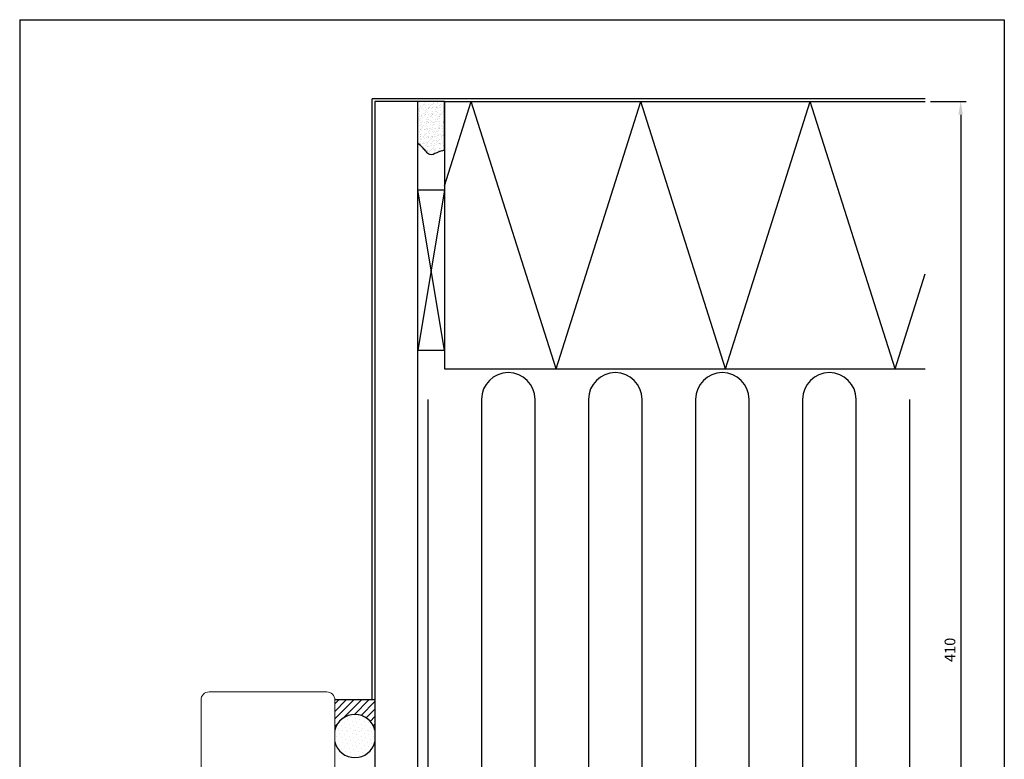
# Model space of a CAD drawing. Extents: x 0 to 368, y 0 to 566.
# Drawn here: x 0 to 368, y 290 to 566 of the extents above; entities that cross this region are included whole.
import ezdxf

# ---------------------------------------------------------------- set-up
doc = ezdxf.new("R2010")
doc.units = 0
doc.header["$LTSCALE"] = 12
doc.header["$MEASUREMENT"] = 0
doc.layers.get('DEFPOINTS').update_dxf_attribs({"linetype": 'CONTINUOUS'})
for name, color, linetype in [('015', 5, 'CONTINUOUS'), ('04', 4, 'CONTINUOUS'), ('06', 2, 'CONTINUOUS'), ('DIM', 3, 'CONTINUOUS'), ('PAPIR', 7, 'CONTINUOUS')]:
    doc.layers.add(name, color=color, linetype=linetype)
doc.layers.add('VELFAC_WOOD', color=2, linetype='CONTINUOUS', lineweight=0)
doc.styles.add('ROMANS', font='romans')
doc.dimstyles.get("Standard").update_dxf_attribs({"dimscale": 2, "dimtxt": 2, "dimasz": 2.5, "dimexe": 1, "dimexo": 1, "dimgap": 1, "dimtad": 1, "dimdec": 1, "dimdsep": 46, "dimtxsty": 'ROMANS', "dimcen": -2, "dimclrd": 3, "dimclre": 3, "dimclrt": 3, "dimadec": 0, "dimazin": 0, "dimtfac": 1, "dimtdec": 1, "dimtmove": 0, "dimatfit": 3, "dimfxl": 1, "dimtolj": 1, "dimarcsym": 0})

# ---------------------------------------------------------------- blocks, each defined once
blk = doc.blocks.new('PAPIR')
at = {"layer": 'PAPIR', "color": 2}
for p, q in [((0, 283), (184, 283)), ((0, 283), (0, 0)), ((184, 283), (184, 0))]:
    blk.add_line(p, q, dxfattribs=at)
blk = doc.blocks.new('*D29')
at = {"layer": 'DEFPOINTS', "color": 0, "transparency": 16777216}
for p in [(338.44, 535.46), (338.44, 125.46), (351.69, 125.46)]:
    blk.add_point(p, dxfattribs=at)
at = {"layer": 'DIM', "color": 3, "lineweight": -2, "transparency": 16777216}
for p, q in [((340.44, 535.46), (353.69, 535.46)), ((351.69, 530.46), (351.69, 130.46)), ((340.44, 125.46), (353.69, 125.46))]:
    blk.add_line(p, q, dxfattribs=at)
at = {"layer": 'DIM', "color": 3, "transparency": 16777216}
for points in [[(350.85, 530.46), (352.52, 530.46), (351.69, 535.46)], [(350.85, 130.46), (352.52, 130.46), (351.69, 125.46)]]:
    blk.add_solid(points, dxfattribs=at)
at = {"layer": 'DIM', "color": 3, "transparency": 16777216, "insert": (347.69, 330.46), "char_height": 4, "attachment_point": 5, "rotation": 90, "style": 'ROMANS'}
blk.add_mtext('\\A1;410', dxfattribs=at)

msp = doc.modelspace()

# ---------------------------------------------------------------- hatches: boundary and pattern name
at = {"layer": '015'}
h = msp.add_hatch(dxfattribs=at)
h.set_pattern_fill('AR-SAND', color=256, angle=45, style=0)
h.set_pattern_definition([(82.5, (148.7838, 515.0007), (-1.40701, 1.31793), [0, -1.52, 0, -1.7, 0, -1.625]), (52.5, (148.7838, 515.0007), (-0.74414, 3.24698), [0, -0.82, 0, -1.37, 0, -0.525]), (12.5, (147.914, 514.131), (2.19803, 2.20603), [0, -0.5, 0, -1.8, 0, -2.35]), (2.5, (147.914, 514.131), (1.50504, 2.74626), [0, -0.25, 0, -1.18, 0, -1.35])])
edge = h.paths.add_edge_path()
edge.add_line((158.78, 517.21), (158.78, 535.46))
edge.add_line((158.78, 535.46), (148.78, 535.46))
edge.add_line((148.78, 535.46), (148.78, 519.8))
edge.add_spline(control_points=[(148.78, 519.8), (149.48, 519.22), (150.67, 518.24), (151.9, 516.66), (153.5, 515), (156.04, 516.49), (157.83, 516.96), (158.78, 517.21)], knot_values=[0, 0, 0, 0, 2.679667, 4.573534, 6.180948, 8.863643, 11.93212, 11.93212, 11.93212, 11.93212], degree=3, periodic=0)
h = msp.add_hatch(dxfattribs=at)
h.set_pattern_fill('_U', color=256, scale=2, angle=45, style=0, pattern_type=0)
h.set_pattern_definition([(45, (7.458, 61.3964), (-1.414214, 1.414214), [])])
edge = h.paths.add_edge_path()
edge.add_line((117.78, 311.76), (117.78, 300.4))
edge.add_arc((125.28, 298.6), 7.71, 13.4892, 166.5108, ccw=False)
edge.add_line((132.78, 300.4), (132.78, 311.76))
edge.add_line((132.78, 311.76), (117.78, 311.76))
h = msp.add_hatch(dxfattribs=at)
h.set_pattern_fill('DOTS', color=256, angle=45, style=0)
h.set_pattern_definition([(45, (7.458, 61.3964), (-0.561266, 1.683798), [0, -1.5875])])
edge = h.paths.add_edge_path()
edge.add_line((117.78, 300.4), (117.78, 296.1))
edge.add_arc((125.28, 297.9), 7.71, 193.4892, 346.5108)
edge.add_line((132.78, 296.1), (132.78, 300.4))
edge.add_arc((125.28, 298.6), 7.71, 13.4892, 166.5108)

# ---------------------------------------------------------------- linework, layer by layer
for p, q in [((131.78, 311.76), (131.78, 536.46)), ((338.44, 536.46), (131.78, 536.46)), ((158.78, 503.93), (168.77, 535.46)), ((200.45, 435.46), (168.77, 535.46)), ((200.45, 435.46), (232.13, 535.46)), ((263.81, 435.46), (232.13, 535.46)), ((263.81, 435.46), (295.49, 535.46)), ((327.18, 435.46), (295.49, 535.46)), ((158.78, 502.37), (148.78, 442.36)), ((158.78, 442.36), (148.78, 502.37)), ((327.18, 435.46), (338.44, 471.02)), ((132.78, 311.76), (117.78, 311.76))]:
    msp.add_line(p, q, dxfattribs=at)
msp.add_lwpolyline([(148.78, 502.37), (158.78, 502.37), (158.78, 442.36), (148.78, 442.36)], close=True, dxfattribs=at)
for points in [[(312.61, 424.09, 1), (292.61, 424.09), (292.61, 245.6, -1), (272.61, 245.6), (272.61, 424.09, 1), (252.61, 424.09), (252.61, 245.6, -1), (232.61, 245.6), (232.61, 424.09, 1), (212.61, 424.09), (212.61, 245.6, -1), (192.61, 245.6), (192.61, 424.09, 1), (172.61, 424.09), (172.61, 245.6, -1), (152.61, 245.6), (152.61, 424.09)], [(332.61, 424.09), (332.61, 245.6, -1), (312.61, 245.6), (312.61, 424.09)]]:
    msp.add_lwpolyline(points, format="xyb", dxfattribs=at)
for centre, start, end in [((125.28, 298.6), 13.4892, 166.5108), ((125.28, 297.9), 193.4892, 346.5108)]:
    msp.add_arc(centre, 7.71, start, end, dxfattribs=at)
at = {"layer": '04'}
for p, q in [((158.78, 535.46), (148.78, 535.46)), ((148.78, 519.8), (148.78, 535.46)), ((158.78, 517.21), (158.78, 535.46))]:
    msp.add_line(p, q, dxfattribs=at)
msp.add_lwpolyline([(148.78, 242.96), (132.78, 242.96), (148.78, 242.96), (148.78, 535.46), (132.78, 535.46), (132.78, 242.96)], dxfattribs=at)
msp.add_spline([(158.78, 517.21), (155.87, 516.26), (153.27, 515.57), (152.01, 516.57), (150.78, 518.01), (148.78, 519.8)], degree=3, dxfattribs=at)
at = {"layer": '06'}
for p, q in [((158.78, 535.46), (338.44, 535.46)), ((158.78, 535.46), (158.78, 435.46)), ((158.78, 435.46), (338.44, 435.46))]:
    msp.add_line(p, q, dxfattribs=at)
at = {"layer": 'VELFAC_WOOD', "linetype": 'Continuous', "flags": 128}
msp.add_lwpolyline([(116.28, 246.76), (117.78, 248.26), (117.78, 270.76), (109.78, 270.76), (109.78, 281.26), (117.78, 281.26), (117.78, 311.76, 0.414214), (114.78, 314.76), (70.78, 314.76, 0.414214), (67.78, 311.76), (67.78, 247.26), (68.28, 246.76), (94.41, 246.76, -0.387902), (95.91, 245.4), (99.8, 202.58, 0.387902), (101.79, 200.76), (115.78, 200.76, 0.414214), (117.78, 202.76), (117.78, 221.26), (116.28, 222.76), (117.78, 224.26), (117.78, 245.26)], format="xyb", close=True, dxfattribs=at)

# ---------------------------------------------------------------- block references
at = {"layer": 'DIM', "linetype": 'Continuous', "xscale": 2, "yscale": 2, "zscale": 2}
msp.add_blockref('PAPIR', (0, 0), dxfattribs=at)

# ---------------------------------------------------------------- dimensions: what is measured, and where the dimension line sits
at = {"layer": 'DIM'}
dim = msp.add_linear_dim(base=(351.69, 125.46), p1=(338.44, 535.46), p2=(338.44, 125.46), angle=90, dimstyle='Standard', dxfattribs=at)
dim.commit()
dim.dimension.update_dxf_attribs({"geometry": '*D29', "text_midpoint": (347.69, 330.46)})

doc.saveas('drawing.dxf')
